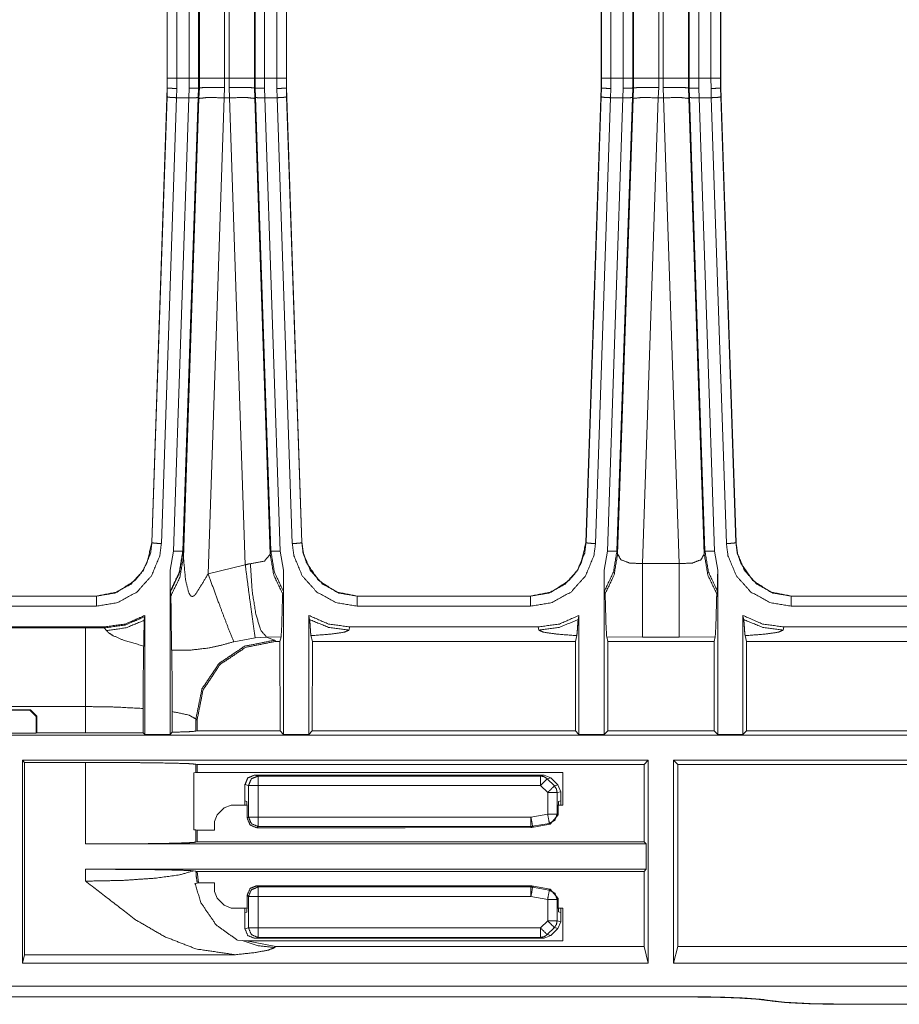
# Model space of a CAD drawing. Units: inches. Extents: x 0.56 to 9.71, y 2.86 to 7.28.
# Drawn here: x 2.31 to 3, y 3.6 to 4.38 of the extents above; entities that cross this region are included whole.
import ezdxf

# ---------------------------------------------------------------- set-up
doc = ezdxf.new("R2010")
doc.units = ezdxf.units.IN
doc.header["$MEASUREMENT"] = 0
doc.layers.add('1', color=7, linetype='Continuous', true_color=0xffffff)

msp = doc.modelspace()

# ---------------------------------------------------------------- linework, layer by layer
at = {"layer": '1', "color": 7, "linetype": 'Continuous', "lineweight": 13}
for p, q in [((2.44731, 4.96534), (2.44731, 4.32885)), ((2.46731, 4.32885), (2.46731, 4.96512)), ((2.47086, 4.96512), (2.47086, 4.32885)), ((2.49086, 4.32885), (2.49086, 4.96534)), ((2.79106, 4.96534), (2.79106, 4.32885)), ((2.81106, 4.32885), (2.81106, 4.96512)), ((2.81461, 4.96512), (2.81461, 4.32885)), ((2.83461, 4.32885), (2.83461, 4.96534)), ((2.43919, 4.32885), (2.43919, 4.91328)), ((2.44669, 4.91328), (2.44669, 4.32885)), ((2.49148, 4.32885), (2.49148, 4.91328)), ((2.49898, 4.91328), (2.49898, 4.32885)), ((2.78294, 4.32885), (2.78294, 4.91328)), ((2.79044, 4.91328), (2.79044, 4.32885)), ((2.83523, 4.32885), (2.83523, 4.91328)), ((2.84273, 4.91328), (2.84273, 4.32885)), ((2.42178, 4.32104), (2.42178, 4.91042)), ((2.42196, 4.32885), (2.42196, 4.91042)), ((2.42945, 4.91042), (2.42945, 4.32885)), ((2.50871, 4.32885), (2.50871, 4.91055)), ((2.51621, 4.91055), (2.51621, 4.32885)), ((2.51639, 4.91055), (2.51639, 4.32104)), ((2.76553, 4.32104), (2.76553, 4.91042)), ((2.76571, 4.32885), (2.76571, 4.91042)), ((2.7732, 4.91042), (2.7732, 4.32885)), ((2.85246, 4.32885), (2.85246, 4.91055)), ((2.85996, 4.91055), (2.85996, 4.32885)), ((2.86014, 4.91055), (2.86014, 4.32104)), ((2.42195, 4.32104), (2.42196, 4.32885)), ((2.43919, 4.32885), (2.42945, 4.32885)), ((2.42945, 4.32885), (2.42945, 4.32068)), ((2.43919, 4.32098), (2.43919, 4.32885)), ((2.44669, 4.32885), (2.44669, 4.32108)), ((2.44731, 4.32885), (2.44731, 4.32108)), ((2.47086, 4.32885), (2.46731, 4.32885)), ((2.46731, 4.32134), (2.46731, 4.32885)), ((2.47086, 4.32885), (2.47086, 4.32134)), ((2.49086, 4.32108), (2.49086, 4.32885)), ((2.49148, 4.32108), (2.49148, 4.32885)), ((2.50871, 4.32885), (2.49898, 4.32885)), ((2.49898, 4.32885), (2.49898, 4.32098)), ((2.50872, 4.32068), (2.50871, 4.32885)), ((2.51621, 4.32885), (2.51621, 4.32104)), ((2.7657, 4.32104), (2.76571, 4.32885)), ((2.78294, 4.32885), (2.7732, 4.32885)), ((2.7732, 4.32885), (2.7732, 4.32068)), ((2.78294, 4.32098), (2.78294, 4.32885)), ((2.79044, 4.32885), (2.79044, 4.32108)), ((2.79106, 4.32885), (2.79106, 4.32108)), ((2.81461, 4.32885), (2.81106, 4.32885)), ((2.81106, 4.32134), (2.81106, 4.32885)), ((2.81461, 4.32885), (2.81461, 4.32134)), ((2.83461, 4.32108), (2.83461, 4.32885)), ((2.83523, 4.32108), (2.83523, 4.32885)), ((2.85246, 4.32885), (2.84273, 4.32885)), ((2.84273, 4.32885), (2.84273, 4.32098)), ((2.85247, 4.32068), (2.85246, 4.32885)), ((2.85996, 4.32885), (2.85996, 4.32104)), ((2.42178, 4.32108), (2.40959, 3.96092)), ((2.42172, 4.31403), (2.42195, 4.32104)), ((2.42178, 4.32104), (2.42195, 4.32104)), ((2.42195, 4.32104), (2.42195, 4.32104)), ((2.42945, 4.32068), (2.42921, 4.31333)), ((2.43894, 4.31333), (2.43919, 4.32098)), ((2.44669, 4.32108), (2.44643, 4.31353)), ((2.44731, 4.32108), (2.44669, 4.32108)), ((2.44669, 4.32108), (2.44669, 4.32108)), ((2.44731, 4.32108), (2.44703, 4.31278)), ((2.44731, 4.32108), (2.44731, 4.32108)), ((2.46701, 4.31333), (2.46731, 4.32134)), ((2.47086, 4.32134), (2.47116, 4.31333)), ((2.49086, 4.32108), (2.49086, 4.32108)), ((2.49114, 4.31278), (2.49086, 4.32108)), ((2.49148, 4.32108), (2.49086, 4.32108)), ((2.49173, 4.31353), (2.49148, 4.32108)), ((2.49148, 4.32108), (2.49148, 4.32108)), ((2.49898, 4.32098), (2.49923, 4.31333)), ((2.50896, 4.31333), (2.50872, 4.32068)), ((2.51621, 4.32104), (2.51645, 4.31403)), ((2.51621, 4.32104), (2.51639, 4.32104)), ((2.51621, 4.32104), (2.51621, 4.32104)), ((2.52858, 3.96092), (2.51639, 4.32108)), ((2.76553, 4.32108), (2.75334, 3.96092)), ((2.76547, 4.31403), (2.7657, 4.32104)), ((2.76553, 4.32104), (2.7657, 4.32104)), ((2.7657, 4.32104), (2.7657, 4.32104)), ((2.7732, 4.32068), (2.77296, 4.31333)), ((2.78269, 4.31333), (2.78294, 4.32098)), ((2.79044, 4.32108), (2.79018, 4.31353)), ((2.79044, 4.32108), (2.79106, 4.32108)), ((2.79044, 4.32108), (2.79044, 4.32108)), ((2.79106, 4.32108), (2.79078, 4.31278)), ((2.79106, 4.32108), (2.79106, 4.32108)), ((2.81076, 4.31333), (2.81106, 4.32134)), ((2.81461, 4.32134), (2.81491, 4.31333)), ((2.83461, 4.32108), (2.83523, 4.32108)), ((2.83461, 4.32108), (2.83461, 4.32108)), ((2.83489, 4.31278), (2.83461, 4.32108)), ((2.83523, 4.32108), (2.83523, 4.32108)), ((2.83548, 4.31353), (2.83523, 4.32108)), ((2.84273, 4.32098), (2.84298, 4.31333)), ((2.85271, 4.31333), (2.85247, 4.32068)), ((2.85996, 4.32104), (2.86014, 4.32104)), ((2.85996, 4.32104), (2.8602, 4.31403)), ((2.85996, 4.32104), (2.85996, 4.32104)), ((2.87233, 3.96092), (2.86014, 4.32108)), ((2.40977, 3.96091), (2.42172, 4.31403)), ((2.42921, 4.31333), (2.41726, 3.9602)), ((2.42678, 3.9541), (2.43894, 4.31333)), ((2.42921, 4.31333), (2.43894, 4.31333)), ((2.44643, 4.31353), (2.43428, 3.95431)), ((2.44703, 4.31278), (2.43473, 3.94923)), ((2.45425, 3.93621), (2.46701, 4.31333)), ((2.46701, 4.31333), (2.47116, 4.31333)), ((2.47116, 4.31333), (2.48368, 3.94331)), ((2.50336, 3.95181), (2.49114, 4.31278)), ((2.50389, 3.95431), (2.49173, 4.31353)), ((2.49923, 4.31333), (2.50896, 4.31333)), ((2.49923, 4.31333), (2.51139, 3.9541)), ((2.52091, 3.9602), (2.50896, 4.31333)), ((2.51645, 4.31403), (2.5284, 3.96091)), ((2.75352, 3.96091), (2.76547, 4.31403)), ((2.77296, 4.31333), (2.76101, 3.9602)), ((2.77053, 3.9541), (2.78269, 4.31333)), ((2.77296, 4.31333), (2.78269, 4.31333)), ((2.79018, 4.31353), (2.77803, 3.95431)), ((2.79078, 4.31278), (2.77856, 3.95181)), ((2.79828, 3.94442), (2.81076, 4.31333)), ((2.81076, 4.31333), (2.81491, 4.31333)), ((2.81491, 4.31333), (2.82739, 3.94442)), ((2.84711, 3.95181), (2.83489, 4.31278)), ((2.84764, 3.95431), (2.83548, 4.31353)), ((2.84298, 4.31333), (2.85271, 4.31333)), ((2.84298, 4.31333), (2.85514, 3.9541)), ((2.86466, 3.9602), (2.85271, 4.31333)), ((2.8602, 4.31403), (2.87215, 3.96091)), ((2.40959, 3.96092), (2.40977, 3.96091)), ((2.40959, 3.96078), (2.40959, 3.96092)), ((2.40977, 3.96091), (2.40977, 3.96091)), ((2.42417, 3.93902), (2.42678, 3.9541)), ((2.43428, 3.95431), (2.43444, 3.95356)), ((2.50336, 3.95181), (2.50389, 3.95431)), ((2.51139, 3.9541), (2.514, 3.93902)), ((2.5284, 3.96091), (2.52858, 3.96092)), ((2.5284, 3.96091), (2.5284, 3.96091)), ((2.52858, 3.96092), (2.52858, 3.96078)), ((2.75334, 3.96092), (2.75352, 3.96091)), ((2.75334, 3.96078), (2.75334, 3.96092)), ((2.75352, 3.96091), (2.75352, 3.96091)), ((2.76792, 3.93902), (2.77053, 3.9541)), ((2.77803, 3.95431), (2.77856, 3.95181)), ((2.84711, 3.95181), (2.84764, 3.95431)), ((2.85514, 3.9541), (2.85775, 3.93902)), ((2.87215, 3.96091), (2.87233, 3.96092)), ((2.87215, 3.96091), (2.87215, 3.96091)), ((2.87233, 3.96092), (2.87233, 3.96078)), ((2.43444, 3.95356), (2.43473, 3.94923)), ((2.42417, 3.93902), (2.42417, 3.80908)), ((2.45425, 3.93621), (2.48368, 3.94331)), ((2.514, 3.93902), (2.514, 3.80908)), ((2.76792, 3.93902), (2.76792, 3.80908)), ((2.79828, 3.94442), (2.82739, 3.94442)), ((2.85775, 3.93902), (2.85775, 3.80908)), ((2.22851, 3.91864), (2.36591, 3.91864)), ((2.22851, 3.91856), (2.36591, 3.91856)), ((2.36591, 3.91856), (2.36591, 3.91864)), ((2.42441, 3.92186), (2.42429, 3.92233)), ((2.42474, 3.91879), (2.42441, 3.92186)), ((2.51332, 3.92021), (2.51388, 3.92233)), ((2.57226, 3.91864), (2.57226, 3.91856)), ((2.57226, 3.91864), (2.70966, 3.91864)), ((2.57226, 3.91856), (2.70966, 3.91856)), ((2.70966, 3.91856), (2.70966, 3.91864)), ((2.76859, 3.92021), (2.76804, 3.92233)), ((2.85707, 3.92021), (2.85763, 3.92233)), ((2.91601, 3.91864), (2.91601, 3.91856)), ((2.91601, 3.91864), (3.05341, 3.91864)), ((2.91601, 3.91856), (3.05341, 3.91856)), ((2.36591, 3.9106), (2.22851, 3.9106)), ((2.70966, 3.9106), (2.57226, 3.9106)), ((3.05341, 3.9106), (2.91601, 3.9106)), ((2.40396, 3.90221), (2.40371, 3.89943)), ((2.40417, 3.90326), (2.40396, 3.90221)), ((2.40417, 3.80908), (2.40417, 3.90326)), ((2.534, 3.90326), (2.53464, 3.89999)), ((2.534, 3.80908), (2.534, 3.90326)), ((2.74792, 3.90326), (2.74728, 3.89999)), ((2.74792, 3.80908), (2.74792, 3.90326)), ((2.87775, 3.90326), (2.87839, 3.89999)), ((2.87775, 3.80908), (2.87775, 3.90326)), ((2.22244, 3.89344), (2.35728, 3.89344)), ((2.2226, 3.89416), (2.37182, 3.89416)), ((2.35728, 3.89344), (2.37199, 3.89339)), ((2.37199, 3.89339), (2.37182, 3.89416)), ((2.37379, 3.89122), (2.37199, 3.89339)), ((2.56635, 3.89416), (2.56581, 3.89165)), ((2.56635, 3.89416), (2.71557, 3.89416)), ((2.71611, 3.89165), (2.71557, 3.89416)), ((2.9101, 3.89416), (2.90956, 3.89165)), ((2.9101, 3.89416), (3.05932, 3.89416)), ((2.49153, 3.88558), (2.47466, 3.88242)), ((2.50048, 3.88608), (2.49153, 3.88558)), ((2.51205, 3.88631), (2.50048, 3.88608)), ((2.50048, 3.88608), (2.50692, 3.88369)), ((2.51116, 3.88274), (2.51205, 3.88631)), ((2.53572, 3.88726), (2.53684, 3.88274)), ((2.7462, 3.88726), (2.74508, 3.88274)), ((2.79828, 3.88596), (2.76987, 3.88631)), ((2.77076, 3.88274), (2.76987, 3.88631)), ((2.82739, 3.88596), (2.79828, 3.88596)), ((2.8558, 3.88631), (2.82739, 3.88596)), ((2.85491, 3.88274), (2.8558, 3.88631)), ((2.87947, 3.88726), (2.88059, 3.88274)), ((2.50692, 3.88369), (2.50787, 3.88274)), ((2.50787, 3.88274), (2.51116, 3.88274)), ((2.51116, 3.88274), (2.51124, 3.81184)), ((2.53677, 3.81184), (2.53684, 3.88274)), ((2.53684, 3.88274), (2.74508, 3.88274)), ((2.74515, 3.81184), (2.74508, 3.88274)), ((2.77076, 3.88274), (2.77068, 3.81184)), ((2.77076, 3.88274), (2.85491, 3.88274)), ((2.85491, 3.88274), (2.85499, 3.81184)), ((2.88052, 3.81184), (2.88059, 3.88274)), ((2.88059, 3.88274), (3.08883, 3.88274)), ((2.35728, 3.8311), (2.19138, 3.8311)), ((2.35728, 3.81018), (2.35728, 3.8311)), ((2.40282, 3.82957), (2.40284, 3.8104)), ((2.31316, 3.82825), (2.1912, 3.82825)), ((2.31351, 3.8286), (2.19138, 3.8286)), ((2.31316, 3.82825), (2.31351, 3.8286)), ((2.31816, 3.82325), (2.31316, 3.82825)), ((2.31351, 3.8286), (2.31851, 3.8236)), ((2.31851, 3.8236), (2.31816, 3.82325)), ((2.31816, 3.81001), (2.31816, 3.82325)), ((2.31851, 3.81018), (2.31851, 3.8236)), ((2.42585, 3.81076), (2.42587, 3.82712)), ((2.44457, 3.82134), (2.44457, 3.8116)), ((2.44552, 3.82039), (2.44457, 3.82134)), ((2.44552, 3.82039), (2.44552, 3.81184)), ((5.16218, 3.80852), (0.80724, 3.80852)), ((2.19118, 3.81001), (2.31816, 3.81001)), ((2.31851, 3.81018), (2.31816, 3.81001)), ((2.31851, 3.81018), (2.35728, 3.81018)), ((2.40284, 3.8104), (2.40417, 3.80908)), ((2.42417, 3.80908), (2.40417, 3.80908)), ((2.42417, 3.80908), (2.42585, 3.81076)), ((2.44457, 3.8116), (2.44552, 3.81184)), ((2.51124, 3.81184), (2.44552, 3.81184)), ((2.514, 3.80908), (2.51124, 3.81184)), ((2.514, 3.80908), (2.534, 3.80908)), ((2.53677, 3.81184), (2.534, 3.80908)), ((2.74515, 3.81184), (2.53677, 3.81184)), ((2.74515, 3.81184), (2.74792, 3.80908)), ((2.76792, 3.80908), (2.74792, 3.80908)), ((2.76792, 3.80908), (2.77068, 3.81184)), ((2.85499, 3.81184), (2.77068, 3.81184)), ((2.85775, 3.80908), (2.85499, 3.81184)), ((2.85775, 3.80908), (2.87775, 3.80908)), ((2.88052, 3.81184), (2.87775, 3.80908)), ((3.0889, 3.81184), (2.88052, 3.81184)), ((2.30725, 3.62787), (2.30725, 3.78852)), ((2.30725, 3.78852), (2.80279, 3.78852)), ((2.30725, 3.78852), (2.30891, 3.78686)), ((2.35728, 3.78686), (2.30891, 3.78686)), ((2.30891, 3.78686), (2.30891, 3.63452)), ((2.35728, 3.72224), (2.35728, 3.78686)), ((2.44457, 3.78544), (2.44457, 3.77875)), ((2.44552, 3.78521), (2.44457, 3.78544)), ((2.44552, 3.78521), (2.79948, 3.78521)), ((2.44552, 3.78521), (2.44552, 3.77898)), ((2.79948, 3.78521), (2.80279, 3.78852)), ((2.79948, 3.78521), (2.79948, 3.72389)), ((2.80279, 3.78852), (2.80279, 3.62787)), ((2.82279, 3.62787), (2.82279, 3.78852)), ((2.82279, 3.78852), (3.14663, 3.78852)), ((2.82279, 3.78852), (2.82611, 3.78521)), ((2.82611, 3.78521), (3.14331, 3.78521)), ((2.82611, 3.64116), (2.82611, 3.78521)), ((2.44457, 3.77875), (2.44302, 3.77855)), ((2.44302, 3.77855), (2.44302, 3.73355)), ((2.44552, 3.77898), (2.44457, 3.77875)), ((2.44552, 3.77898), (2.73502, 3.77898)), ((2.49097, 3.77679), (2.72032, 3.77679)), ((2.49097, 3.77679), (2.49377, 3.77609)), ((2.49377, 3.77609), (2.71752, 3.77609)), ((2.71752, 3.77609), (2.72032, 3.77679)), ((2.72032, 3.77679), (2.72563, 3.77459)), ((2.73502, 3.75311), (2.73502, 3.77898)), ((2.48346, 3.7693), (2.48346, 3.75637)), ((2.48629, 3.76859), (2.48346, 3.7693)), ((2.48629, 3.7436), (2.48629, 3.76859)), ((2.71752, 3.76859), (2.49377, 3.76859)), ((2.49377, 3.76859), (2.49377, 3.7436)), ((2.72314, 3.76297), (2.71752, 3.76859)), ((2.72563, 3.77459), (2.7228, 3.77389)), ((2.7228, 3.77389), (2.72843, 3.76827)), ((2.72563, 3.77459), (2.73126, 3.76898)), ((2.72843, 3.76827), (2.73126, 3.76898)), ((2.73126, 3.76898), (2.73346, 3.76368)), ((2.72314, 3.74594), (2.72314, 3.76297)), ((2.73346, 3.76368), (2.73063, 3.76297)), ((2.73063, 3.76297), (2.73063, 3.74594)), ((2.73346, 3.76368), (2.73346, 3.75637)), ((2.47238, 3.75311), (2.46708, 3.75092)), ((2.47238, 3.75311), (2.48525, 3.75311)), ((2.48346, 3.75311), (2.48346, 3.75637)), ((2.48346, 3.75637), (2.48493, 3.756)), ((2.48493, 3.756), (2.48528, 3.751)), ((2.73135, 3.75093), (2.73169, 3.75592)), ((2.73138, 3.75311), (2.73502, 3.75311)), ((2.73346, 3.75637), (2.73169, 3.75592)), ((2.73346, 3.75311), (2.73346, 3.75637)), ((2.46147, 3.74531), (2.45927, 3.74)), ((2.46708, 3.75092), (2.46147, 3.74531)), ((2.48528, 3.751), (2.48528, 3.74259)), ((2.48528, 3.74259), (2.48629, 3.7436)), ((2.49377, 3.7436), (2.70992, 3.7436)), ((2.70992, 3.7436), (2.72314, 3.74594)), ((2.73135, 3.74522), (2.72518, 3.73784)), ((2.73063, 3.74594), (2.73135, 3.74522)), ((2.73135, 3.75093), (2.73135, 3.74522)), ((2.45927, 3.74), (2.45927, 3.73311)), ((2.49377, 3.73612), (2.49276, 3.73511)), ((2.70992, 3.73612), (2.49377, 3.73612)), ((2.71069, 3.73535), (2.70992, 3.73612)), ((2.72444, 3.73858), (2.71122, 3.73624)), ((2.71122, 3.73624), (2.71199, 3.73547)), ((2.72518, 3.73784), (2.71199, 3.73547)), ((2.72518, 3.73784), (2.72444, 3.73858)), ((2.44302, 3.73355), (2.44457, 3.73335)), ((2.44457, 3.73335), (2.44457, 3.72366)), ((2.44457, 3.73335), (2.44552, 3.73311)), ((2.44552, 3.73311), (2.44552, 3.72389)), ((2.45927, 3.73311), (2.44552, 3.73311)), ((2.49276, 3.73511), (2.61015, 3.73511)), ((2.61015, 3.73511), (2.61041, 3.73511)), ((2.61041, 3.73511), (2.71069, 3.73535)), ((2.71199, 3.73547), (2.71069, 3.73535)), ((2.80113, 3.72224), (2.35728, 3.72224)), ((2.44457, 3.72366), (2.44552, 3.72389)), ((2.79948, 3.72389), (2.44552, 3.72389)), ((2.79948, 3.72389), (2.80113, 3.72224)), ((2.80113, 3.70224), (2.80113, 3.72224)), ((2.35728, 3.6928), (2.35728, 3.70224)), ((2.35728, 3.70224), (2.80113, 3.70224)), ((2.44274, 3.70104), (2.4446, 3.70081)), ((2.4446, 3.70081), (2.44559, 3.70058)), ((2.44559, 3.70058), (2.79948, 3.70058)), ((2.44559, 3.70058), (2.44669, 3.69149)), ((2.80113, 3.70224), (2.79948, 3.70058)), ((2.79948, 3.70058), (2.79948, 3.64116)), ((2.44386, 3.69105), (2.44566, 3.69126)), ((2.44566, 3.69126), (2.44669, 3.69149)), ((2.45927, 3.69149), (2.44669, 3.69149)), ((2.45927, 3.68459), (2.45927, 3.69149)), ((2.49276, 3.68922), (2.61015, 3.68922)), ((2.49276, 3.68922), (2.49377, 3.6882)), ((2.61041, 3.68922), (2.61015, 3.68922)), ((2.61041, 3.68922), (2.71069, 3.68897)), ((2.70992, 3.6882), (2.71069, 3.68897)), ((2.71069, 3.68897), (2.71199, 3.68886)), ((2.71199, 3.68886), (2.71122, 3.68808)), ((2.71199, 3.68886), (2.72518, 3.68649)), ((2.45927, 3.68459), (2.46147, 3.67929)), ((2.48528, 3.67333), (2.48528, 3.68174)), ((2.48629, 3.68072), (2.48528, 3.68174)), ((2.49377, 3.6882), (2.70992, 3.6882)), ((2.71122, 3.68808), (2.72444, 3.68575)), ((2.72444, 3.68575), (2.72518, 3.68649)), ((2.72518, 3.68649), (2.73135, 3.67911)), ((2.46147, 3.67929), (2.46708, 3.67368)), ((2.46708, 3.67368), (2.47238, 3.67149)), ((2.48528, 3.67333), (2.48493, 3.66833)), ((2.48629, 3.65574), (2.48629, 3.68072)), ((2.70992, 3.68072), (2.49377, 3.68072)), ((2.49377, 3.68072), (2.49377, 3.65574)), ((2.72314, 3.67839), (2.70992, 3.68072)), ((2.72314, 3.66135), (2.72314, 3.67839)), ((2.73135, 3.67911), (2.73063, 3.67839)), ((2.73063, 3.67839), (2.73063, 3.66135)), ((2.73135, 3.6734), (2.73135, 3.67911)), ((2.73169, 3.6684), (2.73135, 3.6734)), ((2.47238, 3.67149), (2.48525, 3.67149)), ((2.48346, 3.66796), (2.48346, 3.67149)), ((2.48346, 3.66796), (2.48493, 3.66833)), ((2.48346, 3.65503), (2.48346, 3.66796)), ((2.73137, 3.67149), (2.73502, 3.67149)), ((2.73346, 3.66796), (2.73169, 3.6684)), ((2.73346, 3.66796), (2.73346, 3.67149)), ((2.73346, 3.66064), (2.73346, 3.66796)), ((2.73502, 3.64561), (2.73502, 3.67149)), ((2.71752, 3.65574), (2.72314, 3.66135)), ((2.73063, 3.66135), (2.73346, 3.66064)), ((2.73346, 3.66064), (2.73126, 3.65535)), ((2.48346, 3.65503), (2.48629, 3.65574)), ((2.49377, 3.65574), (2.71752, 3.65574)), ((2.72843, 3.65605), (2.7228, 3.65044)), ((2.7228, 3.65044), (2.72563, 3.64973)), ((2.73126, 3.65535), (2.72563, 3.64973)), ((2.73126, 3.65535), (2.72843, 3.65605)), ((2.48133, 3.64583), (2.4774, 3.64605)), ((2.48469, 3.64561), (2.48133, 3.64583)), ((2.73502, 3.64561), (2.48469, 3.64561)), ((2.48469, 3.64561), (2.50787, 3.64116)), ((2.49377, 3.64824), (2.49097, 3.64754)), ((2.49097, 3.64754), (2.72032, 3.64754)), ((2.71752, 3.64824), (2.49377, 3.64824)), ((2.72032, 3.64754), (2.71752, 3.64824)), ((2.72563, 3.64973), (2.72032, 3.64754)), ((2.30891, 3.63452), (2.30725, 3.62787)), ((2.47587, 3.63452), (2.30891, 3.63452)), ((2.50787, 3.64116), (2.50692, 3.64021)), ((2.79948, 3.64116), (2.50787, 3.64116)), ((2.80279, 3.62787), (2.79948, 3.64116)), ((2.82611, 3.64116), (2.82279, 3.62787)), ((3.14331, 3.64116), (2.82611, 3.64116)), ((2.80279, 3.62787), (2.30725, 3.62787)), ((3.14663, 3.62787), (2.82279, 3.62787)), ((0.79223, 3.60959), (5.17721, 3.60959)), ((2.85016, 3.60113), (1.02525, 3.60113)), ((2.83928, 3.6012), (1.03368, 3.6012)), ((2.83928, 3.60107), (1.03368, 3.60107)), ((2.95726, 3.5954), (3.01216, 3.5954)), ((2.95726, 3.5954), (2.95726, 3.59526)), ((3.01216, 3.59526), (2.95726, 3.59526))]:
    msp.add_line(p, q, dxfattribs=at)
for points in [[(2.42196, 4.32885), (2.42945, 4.32885)], [(2.43919, 4.32885), (2.44669, 4.32885)], [(2.46731, 4.32885), (2.44731, 4.32885)], [(2.47086, 4.32885), (2.49086, 4.32885)], [(2.49898, 4.32885), (2.49148, 4.32885)], [(2.51621, 4.32885), (2.50871, 4.32885)], [(2.76571, 4.32885), (2.7732, 4.32885)], [(2.78294, 4.32885), (2.79044, 4.32885)], [(2.79106, 4.32885), (2.81106, 4.32885)], [(2.83461, 4.32885), (2.81461, 4.32885)], [(2.84273, 4.32885), (2.83523, 4.32885)], [(2.85996, 4.32885), (2.85246, 4.32885)], [(2.36591, 3.91856), (2.36591, 3.9106)], [(2.57226, 3.91856), (2.57226, 3.9106)], [(2.70966, 3.91856), (2.70966, 3.9106)], [(2.91601, 3.91856), (2.91601, 3.9106)], [(2.49377, 3.76859), (2.49377, 3.77609)], [(2.71752, 3.76859), (2.71752, 3.77609)], [(2.49377, 3.76859), (2.48629, 3.76859)], [(2.71752, 3.76859), (2.7228, 3.77389)], [(2.72314, 3.76297), (2.72843, 3.76827)], [(2.73063, 3.76297), (2.72314, 3.76297)], [(2.49377, 3.73612), (2.4885, 3.73833), (2.48629, 3.7436)], [(2.49377, 3.7436), (2.48629, 3.7436)], [(2.49377, 3.73612), (2.49377, 3.7436)], [(2.71122, 3.73624), (2.70992, 3.7436)], [(2.70992, 3.73612), (2.70992, 3.7436)], [(2.73063, 3.74594), (2.72314, 3.74594)], [(2.72444, 3.73858), (2.72314, 3.74594)], [(2.49276, 3.73511), (2.48747, 3.7373), (2.48528, 3.74259)], [(2.48528, 3.68174), (2.48747, 3.68703), (2.49276, 3.68922)], [(2.49377, 3.68072), (2.49377, 3.6882)], [(2.70992, 3.68072), (2.70992, 3.6882)], [(2.70992, 3.68072), (2.71122, 3.68808)], [(2.72314, 3.67839), (2.72444, 3.68575)], [(2.48629, 3.68072), (2.49377, 3.68072)], [(2.72314, 3.67839), (2.73063, 3.67839)], [(2.72843, 3.65605), (2.72314, 3.66135)], [(2.72314, 3.66135), (2.73063, 3.66135)], [(2.48629, 3.65574), (2.49377, 3.65574)], [(2.49377, 3.64824), (2.49377, 3.65574)], [(2.7228, 3.65044), (2.71752, 3.65574)], [(2.71752, 3.64824), (2.71752, 3.65574)]]:
    msp.add_open_spline(points, degree=1, dxfattribs=at)
for points, knots in [([(2.42195, 4.32104), (2.42246, 4.32095), (2.42376, 4.32086), (2.4257, 4.32077), (2.42806, 4.3207), (2.42914, 4.32068), (2.42945, 4.32068)], [0, 0, 0.068818, 0.241896, 0.500208, 0.814755, 0.958704, 1, 1]), ([(2.43919, 4.32098), (2.43949, 4.32097), (2.4407, 4.32096), (2.44305, 4.32095), (2.44496, 4.32097), (2.44622, 4.32101), (2.44669, 4.32108)], [0, 0, 0.039366, 0.201406, 0.514048, 0.768716, 0.93685, 1, 1]), ([(2.46731, 4.32134), (2.46685, 4.32134), (2.46328, 4.32139), (2.45702, 4.32142), (2.45192, 4.32138), (2.44856, 4.32126), (2.44731, 4.32108)], [0, 0, 0.022857, 0.201497, 0.514149, 0.768828, 0.936942, 1, 1]), ([(2.47086, 4.32134), (2.47132, 4.32134), (2.47489, 4.32139), (2.48115, 4.32142), (2.48625, 4.32138), (2.48961, 4.32126), (2.49086, 4.32108)], [0, 0, 0.022857, 0.201497, 0.514149, 0.768828, 0.936942, 1, 1]), ([(2.49898, 4.32098), (2.49868, 4.32097), (2.49746, 4.32096), (2.49512, 4.32095), (2.49321, 4.32097), (2.49195, 4.32101), (2.49148, 4.32108)], [0, 0, 0.039366, 0.201406, 0.514048, 0.768716, 0.93685, 1, 1]), ([(2.51621, 4.32104), (2.51571, 4.32095), (2.51441, 4.32086), (2.51247, 4.32077), (2.51011, 4.3207), (2.50903, 4.32068), (2.50872, 4.32068)], [0, 0, 0.068816, 0.241889, 0.500194, 0.814733, 0.958678, 1, 1]), ([(2.7657, 4.32104), (2.76621, 4.32095), (2.76751, 4.32086), (2.76945, 4.32077), (2.77181, 4.3207), (2.77289, 4.32068), (2.7732, 4.32068)], [0, 0, 0.068818, 0.241896, 0.500208, 0.814755, 0.958704, 1, 1]), ([(2.78294, 4.32098), (2.78324, 4.32097), (2.78445, 4.32096), (2.7868, 4.32095), (2.78871, 4.32097), (2.78997, 4.32101), (2.79044, 4.32108)], [0, 0, 0.039366, 0.201406, 0.514048, 0.768716, 0.93685, 1, 1]), ([(2.79106, 4.32108), (2.79231, 4.32126), (2.79567, 4.32138), (2.80077, 4.32142), (2.80703, 4.32139), (2.8106, 4.32134), (2.81106, 4.32134)], [0, 0, 0.063058, 0.231172, 0.485851, 0.798503, 0.977143, 1, 1]), ([(2.83461, 4.32108), (2.83336, 4.32126), (2.83, 4.32138), (2.8249, 4.32142), (2.81864, 4.32139), (2.81507, 4.32134), (2.81461, 4.32134)], [0, 0, 0.063058, 0.231172, 0.485851, 0.798503, 0.977143, 1, 1]), ([(2.84273, 4.32098), (2.84243, 4.32097), (2.84121, 4.32096), (2.83887, 4.32095), (2.83696, 4.32097), (2.8357, 4.32101), (2.83523, 4.32108)], [0, 0, 0.039366, 0.201406, 0.514048, 0.768716, 0.93685, 1, 1]), ([(2.85996, 4.32104), (2.85946, 4.32095), (2.85816, 4.32086), (2.85622, 4.32077), (2.85386, 4.3207), (2.85278, 4.32068), (2.85247, 4.32068)], [0, 0, 0.068816, 0.241889, 0.500194, 0.814733, 0.958678, 1, 1]), ([(2.42172, 4.31403), (2.424, 4.31363), (2.42921, 4.31333)], [0, 0, 0.307034, 1, 1]), ([(2.43894, 4.31333), (2.44419, 4.31328), (2.44643, 4.31353)], [0, 0, 0.699029, 1, 1]), ([(2.46701, 4.31333), (2.45302, 4.31344), (2.44703, 4.31278)], [0, 0, 0.699021, 1, 1]), ([(2.47116, 4.31333), (2.48515, 4.31344), (2.49114, 4.31278)], [0, 0, 0.699028, 1, 1]), ([(2.49923, 4.31333), (2.49398, 4.31328), (2.49173, 4.31353)], [0, 0, 0.699002, 1, 1]), ([(2.51645, 4.31403), (2.51417, 4.31363), (2.50896, 4.31333)], [0, 0, 0.307034, 1, 1]), ([(2.76547, 4.31403), (2.76775, 4.31363), (2.77296, 4.31333)], [0, 0, 0.307034, 1, 1]), ([(2.78269, 4.31333), (2.78794, 4.31328), (2.79018, 4.31353)], [0, 0, 0.699029, 1, 1]), ([(2.79078, 4.31278), (2.79677, 4.31344), (2.81076, 4.31333)], [0, 0, 0.300979, 1, 1]), ([(2.83489, 4.31278), (2.8289, 4.31344), (2.81491, 4.31333)], [0, 0, 0.300972, 1, 1]), ([(2.84298, 4.31333), (2.83773, 4.31328), (2.83548, 4.31353)], [0, 0, 0.699002, 1, 1]), ([(2.8602, 4.31403), (2.85792, 4.31363), (2.85271, 4.31333)], [0, 0, 0.307034, 1, 1]), ([(2.36591, 3.91856), (2.36591, 3.91856), (2.38038, 3.92102), (2.39324, 3.92813), (2.40304, 3.93909), (2.40869, 3.95271), (2.40977, 3.96091), (2.40977, 3.96091)], [0, 0, 0.000009, 0.218768, 0.437809, 0.656957, 0.876695, 0.999994, 1, 1]), ([(2.36591, 3.91864), (2.38211, 3.92176), (2.39627, 3.93093), (2.40157, 3.93711), (2.40584, 3.94463), (2.40959, 3.96092)], [0, 0, 0.246711, 0.499056, 0.620765, 0.749991, 1, 1]), ([(2.41726, 3.9602), (2.416, 3.95059), (2.40939, 3.93465), (2.39792, 3.92181), (2.38285, 3.91348), (2.36591, 3.9106)], [0, 0, 0.123348, 0.342982, 0.562108, 0.781193, 1, 1]), ([(2.40977, 3.96091), (2.41028, 3.96074), (2.41157, 3.96056), (2.4135, 3.96039), (2.41586, 3.96025), (2.41631, 3.96023), (2.41726, 3.9602)], [0, 0, 0.07055, 0.243384, 0.500671, 0.813746, 0.873673, 1, 1]), ([(2.43428, 3.95431), (2.43144, 3.93763), (2.42429, 3.92233)], [0, 0, 0.500301, 1, 1]), ([(2.42678, 3.9541), (2.43203, 3.95406), (2.43428, 3.95431)], [0, 0, 0.699025, 1, 1]), ([(2.51388, 3.92233), (2.50673, 3.93763), (2.50389, 3.95431)], [0, 0, 0.4997, 1, 1]), ([(2.51139, 3.9541), (2.50614, 3.95406), (2.50389, 3.95431)], [0, 0, 0.699006, 1, 1]), ([(2.5284, 3.96091), (2.52789, 3.96074), (2.5266, 3.96056), (2.52467, 3.96039), (2.52231, 3.96025), (2.52186, 3.96023), (2.52091, 3.9602)], [0, 0, 0.070524, 0.243385, 0.500645, 0.81372, 0.873646, 1, 1]), ([(2.57226, 3.9106), (2.55532, 3.91348), (2.54025, 3.92181), (2.52878, 3.93465), (2.52217, 3.95059), (2.52091, 3.9602)], [0, 0, 0.218807, 0.43789, 0.657018, 0.876652, 1, 1]), ([(2.5284, 3.96091), (2.5284, 3.96091), (2.52948, 3.95271), (2.53513, 3.93909), (2.54493, 3.92813), (2.55779, 3.92102), (2.57226, 3.91856)], [0, 0, 0.000006, 0.1233, 0.343044, 0.56219, 0.781235, 1, 1]), ([(2.52858, 3.96092), (2.52981, 3.95203), (2.53233, 3.94463), (2.5419, 3.93093), (2.55606, 3.92176), (2.57226, 3.91864)], [0, 0, 0.134153, 0.251156, 0.500942, 0.753287, 1, 1]), ([(2.70966, 3.91856), (2.70966, 3.91856), (2.72413, 3.92102), (2.73699, 3.92813), (2.74679, 3.93909), (2.75244, 3.95271), (2.75352, 3.96091), (2.75352, 3.96091)], [0, 0, 0.000009, 0.218768, 0.437809, 0.656957, 0.876695, 0.999994, 1, 1]), ([(2.70966, 3.91864), (2.72586, 3.92176), (2.74002, 3.93093), (2.74532, 3.93711), (2.74959, 3.94463), (2.75334, 3.96092)], [0, 0, 0.246711, 0.499056, 0.620765, 0.749991, 1, 1]), ([(2.76101, 3.9602), (2.75975, 3.95059), (2.75314, 3.93465), (2.74167, 3.92181), (2.7266, 3.91348), (2.70966, 3.9106)], [0, 0, 0.123348, 0.342982, 0.562108, 0.781193, 1, 1]), ([(2.75352, 3.96091), (2.75403, 3.96074), (2.75532, 3.96056), (2.75725, 3.96039), (2.75961, 3.96025), (2.76006, 3.96023), (2.76101, 3.9602)], [0, 0, 0.07055, 0.243384, 0.500671, 0.813746, 0.873673, 1, 1]), ([(2.77803, 3.95431), (2.77519, 3.93763), (2.76804, 3.92233)], [0, 0, 0.500301, 1, 1]), ([(2.77053, 3.9541), (2.77578, 3.95406), (2.77803, 3.95431)], [0, 0, 0.699025, 1, 1]), ([(2.85763, 3.92233), (2.85048, 3.93763), (2.84764, 3.95431)], [0, 0, 0.4997, 1, 1]), ([(2.85514, 3.9541), (2.84989, 3.95406), (2.84764, 3.95431)], [0, 0, 0.699006, 1, 1]), ([(2.87215, 3.96091), (2.87164, 3.96074), (2.87035, 3.96056), (2.86842, 3.96039), (2.86606, 3.96025), (2.86561, 3.96023), (2.86466, 3.9602)], [0, 0, 0.070524, 0.243385, 0.500645, 0.81372, 0.873646, 1, 1]), ([(2.91601, 3.9106), (2.89907, 3.91348), (2.884, 3.92181), (2.87253, 3.93465), (2.86592, 3.95059), (2.86466, 3.9602)], [0, 0, 0.218807, 0.43789, 0.657018, 0.876652, 1, 1]), ([(2.87215, 3.96091), (2.87215, 3.96091), (2.87323, 3.95271), (2.87888, 3.93909), (2.88868, 3.92813), (2.90154, 3.92102), (2.91601, 3.91856)], [0, 0, 0.000006, 0.1233, 0.343044, 0.56219, 0.781235, 1, 1]), ([(2.87233, 3.96092), (2.87356, 3.95203), (2.87608, 3.94463), (2.88565, 3.93093), (2.89981, 3.92176), (2.91601, 3.91864)], [0, 0, 0.134153, 0.251156, 0.500942, 0.753287, 1, 1]), ([(2.43444, 3.95356), (2.43158, 3.93703), (2.42441, 3.92186)], [0, 0, 0.499846, 1, 1]), ([(2.43473, 3.94923), (2.43186, 3.93337), (2.42474, 3.91879)], [0, 0, 0.498432, 1, 1]), ([(2.43473, 3.94923), (2.43638, 3.93138), (2.43888, 3.9214), (2.44007, 3.91925), (2.4407, 3.91865), (2.44148, 3.91833), (2.44226, 3.91841), (2.44312, 3.91889), (2.44451, 3.9203), (2.44888, 3.92721), (2.45425, 3.93621)], [0, 0, 0.327272, 0.514914, 0.559753, 0.575656, 0.591141, 0.60537, 0.62338, 0.659454, 0.808677, 1, 1]), ([(2.48773, 3.9442), (2.49896, 3.9463), (2.50336, 3.95181)], [0, 0, 0.618606, 1, 1]), ([(2.50336, 3.95181), (2.5062, 3.93534), (2.51332, 3.92021)], [0, 0, 0.499856, 1, 1]), ([(2.77856, 3.95181), (2.77572, 3.93534), (2.76859, 3.92021)], [0, 0, 0.499855, 1, 1]), ([(2.77856, 3.95181), (2.7812, 3.94735), (2.7884, 3.94465), (2.79828, 3.94442)], [0, 0, 0.227951, 0.565796, 1, 1]), ([(2.82739, 3.94442), (2.83727, 3.94465), (2.84447, 3.94735), (2.84711, 3.95181)], [0, 0, 0.434206, 0.772053, 1, 1]), ([(2.84711, 3.95181), (2.84995, 3.93534), (2.85707, 3.92021)], [0, 0, 0.499856, 1, 1]), ([(2.42429, 3.92233), (2.42426, 3.9227), (2.42423, 3.92376), (2.42421, 3.92609), (2.42418, 3.93124), (2.42417, 3.93902)], [0, 0, 0.022071, 0.085441, 0.225196, 0.533974, 1, 1]), ([(2.48368, 3.94331), (2.48674, 3.94414), (2.48773, 3.9442)], [0, 0, 0.761246, 1, 1]), ([(2.48368, 3.94331), (2.48726, 3.91593), (2.49008, 3.89522), (2.49153, 3.88558)], [0, 0, 0.473871, 0.832689, 1, 1]), ([(2.48773, 3.9442), (2.48916, 3.92258), (2.49202, 3.90425), (2.49597, 3.89154), (2.50048, 3.88608)], [0, 0, 0.357445, 0.663515, 0.883002, 1, 1]), ([(2.514, 3.93902), (2.51399, 3.9312), (2.51397, 3.92654), (2.51394, 3.92423), (2.51392, 3.92293), (2.51389, 3.92239), (2.51388, 3.92233)], [0, 0, 0.468704, 0.747706, 0.886238, 0.963868, 0.996186, 1, 1]), ([(2.76804, 3.92233), (2.76801, 3.9227), (2.76798, 3.92376), (2.76796, 3.92609), (2.76793, 3.93124), (2.76792, 3.93902)], [0, 0, 0.022071, 0.085441, 0.225196, 0.533974, 1, 1]), ([(2.79828, 3.94442), (2.79828, 3.90428), (2.79828, 3.88596)], [0, 0, 0.686601, 1, 1]), ([(2.82739, 3.94442), (2.82739, 3.90428), (2.82739, 3.88596)], [0, 0, 0.686601, 1, 1]), ([(2.85775, 3.93902), (2.85774, 3.9312), (2.85772, 3.92654), (2.85769, 3.92423), (2.85767, 3.92293), (2.85764, 3.92239), (2.85763, 3.92233)], [0, 0, 0.468704, 0.747706, 0.886238, 0.963868, 0.996186, 1, 1]), ([(2.45425, 3.93621), (2.46317, 3.91182), (2.47042, 3.8927), (2.47466, 3.88242)], [0, 0, 0.451334, 0.806721, 1, 1]), ([(2.42539, 3.87584), (2.4251, 3.8927), (2.42493, 3.90808), (2.42485, 3.91441), (2.42478, 3.91761), (2.42474, 3.91879)], [0, 0, 0.392389, 0.750698, 0.89797, 0.972553, 1, 1]), ([(2.51205, 3.88631), (2.51258, 3.89505), (2.51316, 3.91737), (2.5133, 3.92004), (2.51332, 3.92021)], [0, 0, 0.258112, 0.916097, 0.994944, 1, 1]), ([(2.76987, 3.88631), (2.76934, 3.89505), (2.76876, 3.91737), (2.76862, 3.92004), (2.76859, 3.92021)], [0, 0, 0.258112, 0.916098, 0.994945, 1, 1]), ([(2.8558, 3.88631), (2.85633, 3.89505), (2.85691, 3.91737), (2.85705, 3.92004), (2.85707, 3.92021)], [0, 0, 0.258112, 0.916097, 0.994944, 1, 1]), ([(2.37182, 3.89416), (2.38862, 3.89648), (2.40417, 3.90326)], [0, 0, 0.499885, 1, 1]), ([(2.40396, 3.90221), (2.38857, 3.89565), (2.37199, 3.89339)], [0, 0, 0.499983, 1, 1]), ([(2.40371, 3.89943), (2.38929, 3.8935), (2.37379, 3.89122)], [0, 0, 0.49893, 1, 1]), ([(2.40371, 3.89943), (2.40358, 3.89569), (2.40346, 3.89039), (2.40323, 3.87902)], [0, 0, 0.183219, 0.443101, 1, 1]), ([(2.534, 3.90326), (2.54955, 3.89648), (2.56635, 3.89416)], [0, 0, 0.500118, 1, 1]), ([(2.53464, 3.89999), (2.53491, 3.89736), (2.53518, 3.89327), (2.53544, 3.8895), (2.53572, 3.88726)], [0, 0, 0.206958, 0.527493, 0.823552, 1, 1]), ([(2.53464, 3.89999), (2.54968, 3.89378), (2.56581, 3.89165)], [0, 0, 0.499986, 1, 1]), ([(2.71557, 3.89416), (2.73237, 3.89648), (2.74792, 3.90326)], [0, 0, 0.499885, 1, 1]), ([(2.74728, 3.89999), (2.73224, 3.89378), (2.71611, 3.89165)], [0, 0, 0.499983, 1, 1]), ([(2.74728, 3.89999), (2.74701, 3.89736), (2.74674, 3.89327), (2.74648, 3.8895), (2.7462, 3.88726)], [0, 0, 0.206958, 0.527493, 0.823552, 1, 1]), ([(2.87775, 3.90326), (2.8933, 3.89648), (2.9101, 3.89416)], [0, 0, 0.500118, 1, 1]), ([(2.87839, 3.89999), (2.87866, 3.89736), (2.87893, 3.89327), (2.87919, 3.8895), (2.87947, 3.88726)], [0, 0, 0.206958, 0.527493, 0.823552, 1, 1]), ([(2.87839, 3.89999), (2.89343, 3.89378), (2.90956, 3.89165)], [0, 0, 0.499986, 1, 1]), ([(2.35728, 3.8311), (2.35728, 3.87372), (2.35728, 3.89344)], [0, 0, 0.683663, 1, 1]), ([(2.56581, 3.89165), (2.56203, 3.89), (2.55171, 3.88849), (2.53572, 3.88726)], [0, 0, 0.134814, 0.475581, 1, 1]), ([(2.7462, 3.88726), (2.73021, 3.88849), (2.71989, 3.89), (2.71611, 3.89165)], [0, 0, 0.524415, 0.865181, 1, 1]), ([(2.90956, 3.89165), (2.90578, 3.89), (2.89546, 3.88849), (2.87947, 3.88726)], [0, 0, 0.134814, 0.475581, 1, 1]), ([(2.40323, 3.87902), (2.38789, 3.8834), (2.37919, 3.88717), (2.37555, 3.88943), (2.37379, 3.89122)], [0, 0, 0.495029, 0.7893, 0.922072, 1, 1]), ([(2.40282, 3.82957), (2.40286, 3.84892), (2.40301, 3.86603), (2.40323, 3.87902)], [0, 0, 0.391288, 0.737254, 1, 1]), ([(2.47466, 3.88242), (2.46455, 3.87969), (2.45503, 3.87754), (2.43977, 3.87572), (2.42539, 3.87584)], [0, 0, 0.20942, 0.404826, 0.712153, 1, 1]), ([(2.44457, 3.82134), (2.4494, 3.84513), (2.46294, 3.86532), (2.48313, 3.87886), (2.50692, 3.88369)], [0, 0, 0.249835, 0.5, 0.750164, 1, 1]), ([(2.50787, 3.88274), (2.48399, 3.878), (2.46377, 3.86449), (2.45026, 3.84427), (2.44552, 3.82039)], [0, 0, 0.250163, 0.5, 0.749836, 1, 1]), ([(2.42539, 3.87584), (2.42555, 3.86794), (2.42578, 3.84954), (2.42586, 3.83495), (2.42587, 3.82712)], [0, 0, 0.162222, 0.539825, 0.839414, 1, 1]), ([(2.40282, 3.82957), (2.38093, 3.83071), (2.35728, 3.8311)], [0, 0, 0.480977, 1, 1]), ([(2.44457, 3.82134), (2.43887, 3.8244), (2.42587, 3.82712)], [0, 0, 0.327754, 1, 1]), ([(2.35728, 3.81018), (2.38094, 3.81024), (2.40284, 3.8104)], [0, 0, 0.51934, 1, 1]), ([(2.42585, 3.81076), (2.43886, 3.81116), (2.44457, 3.8116)], [0, 0, 0.694407, 1, 1]), ([(2.44457, 3.78544), (2.43886, 3.78589), (2.42586, 3.78629), (2.40672, 3.7866), (2.38316, 3.7868), (2.35728, 3.78686)], [0, 0, 0.065579, 0.214596, 0.433818, 0.703661, 1, 1]), ([(2.48346, 3.7693), (2.48566, 3.77459), (2.49097, 3.77679)], [0, 0, 0.499598, 1, 1]), ([(2.48629, 3.76859), (2.48849, 3.77389), (2.49377, 3.77609)], [0, 0, 0.500422, 1, 1]), ([(2.71752, 3.77609), (2.72038, 3.77551), (2.7228, 3.77389)], [0, 0, 0.499776, 1, 1]), ([(2.72843, 3.76827), (2.73005, 3.76584), (2.73063, 3.76297)], [0, 0, 0.499907, 1, 1]), ([(2.73063, 3.74594), (2.72886, 3.74114), (2.72444, 3.73858)], [0, 0, 0.499878, 1, 1]), ([(2.71122, 3.73624), (2.71057, 3.73615), (2.70992, 3.73612)], [0, 0, 0.500131, 1, 1]), ([(2.35728, 3.72224), (2.38316, 3.7223), (2.40672, 3.7225), (2.42586, 3.72281), (2.43886, 3.72321), (2.44457, 3.72366)], [0, 0, 0.296339, 0.566182, 0.785404, 0.934421, 1, 1]), ([(2.44274, 3.70104), (2.43165, 3.70151), (2.41211, 3.7019), (2.38635, 3.70215), (2.35728, 3.70224)], [0, 0, 0.129903, 0.358527, 0.659964, 1, 1]), ([(2.35728, 3.6928), (2.38635, 3.69339), (2.41211, 3.69511), (2.43165, 3.69776), (2.44274, 3.70104)], [0, 0, 0.337344, 0.636983, 0.865778, 1, 1]), ([(2.44566, 3.69126), (2.44495, 3.69602), (2.4446, 3.70081)], [0, 0, 0.500102, 1, 1]), ([(2.47587, 3.63452), (2.44462, 3.63912), (2.4198, 3.64885), (2.3967, 3.66229), (2.35743, 3.69268), (2.35728, 3.6928)], [0, 0, 0.234305, 0.432037, 0.630267, 0.998624, 1, 1]), ([(2.4774, 3.64605), (2.46048, 3.65836), (2.44861, 3.6756), (2.44386, 3.69105)], [0, 0, 0.360578, 0.721345, 1, 1]), ([(2.48629, 3.68072), (2.4885, 3.686), (2.49377, 3.6882)], [0, 0, 0.500023, 1, 1]), ([(2.70992, 3.6882), (2.71057, 3.68817), (2.71122, 3.68808)], [0, 0, 0.499862, 1, 1]), ([(2.72444, 3.68575), (2.72886, 3.68318), (2.73063, 3.67839)], [0, 0, 0.500151, 1, 1]), ([(2.73063, 3.66135), (2.73005, 3.65848), (2.72843, 3.65605)], [0, 0, 0.500059, 1, 1]), ([(2.49097, 3.64754), (2.48566, 3.64973), (2.48346, 3.65503)], [0, 0, 0.500395, 1, 1]), ([(2.49377, 3.64824), (2.48849, 3.65044), (2.48629, 3.65574)], [0, 0, 0.499601, 1, 1]), ([(2.7228, 3.65044), (2.72038, 3.64881), (2.71752, 3.64824)], [0, 0, 0.500243, 1, 1]), ([(2.50692, 3.64021), (2.49383, 3.64166), (2.48133, 3.64583)], [0, 0, 0.499767, 1, 1]), ([(2.50692, 3.64021), (2.502, 3.63818), (2.49151, 3.63626), (2.47587, 3.63452)], [0, 0, 0.167723, 0.50373, 1, 1]), ([(2.83928, 3.6012), (2.85999, 3.60096), (2.87838, 3.60025), (2.89244, 3.59915), (2.89838, 3.5983)], [0, 0, 0.34976, 0.660562, 0.898569, 1, 1]), ([(2.89838, 3.59816), (2.88892, 3.59937), (2.87336, 3.60036), (2.85395, 3.60095), (2.83928, 3.60107)], [0, 0, 0.161102, 0.42433, 0.752309, 1, 1]), ([(2.95726, 3.5954), (2.93242, 3.59576), (2.91165, 3.59678), (2.89838, 3.5983)], [0, 0, 0.42117, 0.773602, 1, 1]), ([(2.89838, 3.59816), (2.91165, 3.59664), (2.93242, 3.59562), (2.95726, 3.59526)], [0, 0, 0.226398, 0.578831, 1, 1])]:
    msp.add_open_spline(points, degree=1, knots=knots, dxfattribs=at)

doc.saveas('drawing.dxf')
